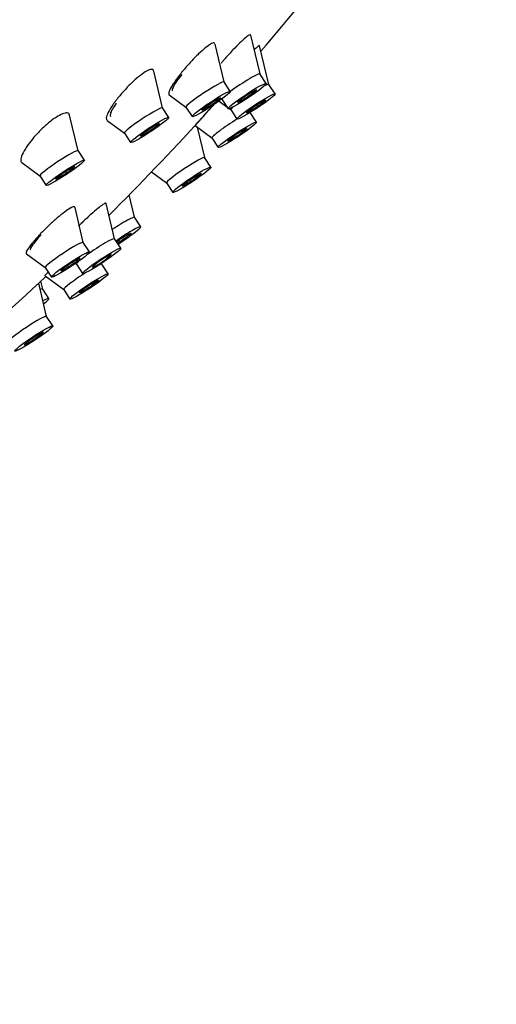
# Model space of a CAD drawing. Units: inches. Extents: x -396 to -30, y -56 to 558.
# Drawn here: x -65 to -44, y 96 to 139 of the extents above; entities that cross this region are included whole.
import ezdxf

# ---------------------------------------------------------------- set-up
doc = ezdxf.new("R2010")
doc.units = ezdxf.units.IN
for name, color, linetype in [('Default', 7, 'Continuous'), ('SDCBLC0004', 7, 'Continuous'), ('SDCBLC0005', 7, 'Continuous'), ('SDCBLC0006', 7, 'Continuous')]:
    doc.layers.add(name, color=color, linetype=linetype)

# ---------------------------------------------------------------- blocks, each defined once
blk = doc.blocks.new('SE5')
at = {"layer": 'SDCBLC0004', "color": 7, "linetype": 'Continuous', "ltscale": 25.4}
for p, q in [((-54.709, 136.787), (-55.113, 138.481)), ((-56.282, 136.44), (-56.677, 138.097)), ((-54.324, 136.332), (-54.726, 138.021)), ((-58.973, 135.305), (-59.357, 136.916)), ((-54.435, 136.373), (-54.71, 136.789)), ((-56.008, 136.026), (-56.283, 136.441)), ((-54.049, 135.918), (-54.324, 136.334)), ((-58.683, 135.878), (-57.95, 135.336)), ((-56.383, 135.688), (-56.377, 135.684)), ((-56.378, 135.685), (-56.103, 135.269)), ((-58.699, 134.891), (-58.973, 135.306)), ((-57.95, 135.337), (-57.676, 134.922)), ((-57.229, 135.201), (-57.245, 135.221)), ((-56.5, 135.604), (-56.157, 135.351)), ((-56.051, 135.273), (-55.991, 135.229)), ((-55.992, 135.23), (-55.717, 134.814)), ((-62.664, 133.433), (-63.036, 134.992)), ((-55.142, 135.095), (-55.143, 135.099)), ((-54.868, 134.68), (-55.143, 135.096)), ((-61.397, 134.76), (-60.641, 134.202)), ((-57.547, 134.536), (-56.81, 133.991)), ((-57.128, 133.129), (-57.446, 134.461)), ((-60.641, 134.203), (-60.366, 133.787)), ((-59.879, 134.083), (-59.905, 134.117)), ((-56.81, 133.992), (-56.536, 133.577)), ((-62.39, 133.018), (-62.665, 133.434)), ((-56.854, 132.714), (-57.129, 133.13)), ((-65.122, 132.912), (-64.332, 132.329)), ((-64.333, 132.33), (-64.058, 131.915)), ((-63.515, 132.239), (-63.549, 132.285)), ((-59.45, 132.508), (-58.796, 132.025)), ((-57.313, 132.385), (-57.335, 132.42)), ((-58.797, 132.026), (-58.522, 131.611)), ((-60.196, 130.52), (-60.429, 131.499)), ((-62.435, 129.421), (-62.798, 130.942)), ((-61.07, 129.578), (-61.438, 131.119)), ((-59.922, 130.106), (-60.197, 130.521)), ((-60.427, 129.737), (-60.458, 129.785)), ((-62.161, 129.007), (-62.436, 129.423)), ((-60.796, 129.164), (-61.071, 129.579)), ((-64.918, 128.919), (-64.103, 128.318)), ((-64.104, 128.319), (-63.829, 127.903)), ((-62.774, 128.501), (-62.738, 128.474)), ((-62.739, 128.475), (-62.464, 128.06)), ((-61.623, 128.463), (-61.634, 128.507)), ((-61.349, 128.049), (-61.624, 128.465)), ((-64.109, 127.964), (-63.291, 127.36)), ((-63.382, 128.182), (-63.398, 128.202)), ((-64.039, 126.187), (-64.386, 127.641)), ((-64.211, 127.383), (-64.293, 127.728)), ((-63.936, 126.968), (-64.211, 127.384)), ((-63.292, 127.361), (-63.017, 126.945)), ((-63.765, 125.773), (-64.04, 126.188)), ((-64.245, 125.425), (-64.272, 125.466))]:
    blk.add_line(p, q, dxfattribs=at)
for centre, start, end in [((-60.211, 126.471), 112.5286, 134.5586), ((-63.05, 130.753), 292.5286, 314.5586)]:
    blk.add_arc(centre, 2.617, start, end, dxfattribs=at)
for centre, major_axis, start_param, end_param in [((-55.544, 136.237), (-0.834, -0.552), 3.141593, 5.242383), ((-57.116, 135.889), (-0.834, -0.552), 3.141593, 6.283185), ((-55.158, 135.782), (-0.834, -0.552), 3.141593, 3.787199), ((-55.544, 136.237), (-0.834, -0.552), 6.215224, 6.283185), ((-59.807, 134.754), (-0.834, -0.552), 3.141593, 6.283185), ((-55.158, 135.782), (-0.834, -0.552), 5.765996, 6.283185), ((-55.977, 134.544), (-0.834, -0.552), 4.337923, 6.283185), ((-55.977, 134.544), (-0.834, -0.552), 3.141593, 3.170919), ((-63.499, 132.882), (-0.834, -0.552), 3.141593, 6.283185), ((-57.963, 132.578), (-0.834, -0.552), 3.141593, 6.283185), ((-61.03, 129.969), (-0.834, -0.552), 3.141593, 4.819497), ((-60.756, 129.554), (0.834, 0.552), 0, 1.822757), ((-60.756, 129.554), (0.834, 0.552), 4.460428, 6.283185), ((-61.905, 129.027), (-0.834, -0.552), 3.141593, 5.090156), ((-63.27, 128.871), (-0.834, -0.552), 3.141593, 6.283185), ((-61.905, 129.027), (-0.834, -0.552), 5.738811, 6.283185), ((-62.458, 127.913), (-0.834, -0.552), 3.141593, 3.656213), ((-62.458, 127.913), (-0.834, -0.552), 4.505469, 6.283185), ((-65.045, 126.832), (-0.834, -0.552), 3.141593, 3.599843), ((-64.77, 126.417), (0.834, 0.552), 0, 0.763292), ((-64.77, 126.417), (0.834, 0.552), 5.457155, 6.283185), ((-64.874, 125.636), (-0.834, -0.552), 3.141593, 6.283185)]:
    blk.add_ellipse(centre, major_axis=major_axis, ratio=0.085853, start_param=start_param, end_param=end_param, dxfattribs=at)
for centre in [(-56.842, 135.474), (-55.269, 135.821), (-54.883, 135.366), (-59.532, 134.339), (-55.702, 134.129), (-63.224, 132.467), (-57.688, 132.163), (-61.63, 128.612), (-62.995, 128.455), (-62.183, 127.497), (-64.599, 125.221)]:
    blk.add_ellipse(centre, major_axis=(0.834, 0.552), ratio=0.085853, dxfattribs=at)
for points, knots in [([(-55.113, 138.481), (-55.113, 138.481), (-55.113, 138.481), (-55.113, 138.481), (-55.119, 138.502), (-55.142, 138.503), (-55.182, 138.483), (-55.222, 138.464), (-55.278, 138.424), (-55.346, 138.368), (-55.416, 138.311), (-55.499, 138.235), (-55.59, 138.148), (-55.683, 138.057), (-55.787, 137.952), (-55.893, 137.839), (-56.003, 137.722), (-56.118, 137.595), (-56.23, 137.468), (-56.259, 137.434), (-56.289, 137.399), (-56.318, 137.365), (-56.35, 137.328), (-56.383, 137.29), (-56.414, 137.252)], [0.7087408, 0.7087408, 0.7087408, 0.7087408, 0.709093, 0.709093, 0.709093, 0.7602811, 0.7602811, 0.7602811, 0.8107078, 0.8107078, 0.8107078, 0.8617719, 0.8617719, 0.8617719, 0.9145638, 0.9145638, 0.9145638, 0.9695137, 0.9695137, 0.9695137, 0.9839697, 0.9839697, 0.9839697, 1, 1, 1, 1]), ([(-56.68, 138.107), (-56.685, 138.129), (-56.699, 138.142), (-56.723, 138.144), (-56.755, 138.147), (-56.806, 138.128), (-56.871, 138.091), (-56.935, 138.054), (-57.014, 137.998), (-57.102, 137.926), (-57.191, 137.854), (-57.291, 137.765), (-57.394, 137.667), (-57.5, 137.565), (-57.613, 137.45), (-57.723, 137.331), (-57.837, 137.208), (-57.952, 137.078), (-58.058, 136.95), (-58.086, 136.916), (-58.114, 136.882), (-58.141, 136.849), (-58.171, 136.811), (-58.2, 136.774), (-58.229, 136.738)], [0.6724384, 0.6724384, 0.6724384, 0.6724384, 0.709093, 0.709093, 0.709093, 0.7602811, 0.7602811, 0.7602811, 0.8107078, 0.8107078, 0.8107078, 0.8617719, 0.8617719, 0.8617719, 0.9145638, 0.9145638, 0.9145638, 0.9695137, 0.9695137, 0.9695137, 0.9839697, 0.9839697, 0.9839697, 1, 1, 1, 1]), ([(-54.729, 138.03), (-54.729, 138.034), (-54.732, 138.035), (-54.736, 138.035), (-54.749, 138.033), (-54.78, 138.012), (-54.825, 137.972), (-54.86, 137.942), (-54.903, 137.901), (-54.954, 137.852)], [0.7449108, 0.7449108, 0.7449108, 0.7449108, 0.7602811, 0.7602811, 0.7602811, 0.8107078, 0.8107078, 0.8107078, 0.8488072, 0.8488072, 0.8488072, 0.8488072]), ([(-59.359, 136.926), (-59.363, 136.942), (-59.369, 136.954), (-59.378, 136.964), (-59.402, 136.991), (-59.446, 136.996), (-59.507, 136.98), (-59.566, 136.965), (-59.642, 136.929), (-59.728, 136.875), (-59.814, 136.822), (-59.912, 136.75), (-60.015, 136.667), (-60.119, 136.582), (-60.23, 136.482), (-60.34, 136.376), (-60.454, 136.265), (-60.57, 136.145), (-60.678, 136.025), (-60.79, 135.899), (-60.898, 135.769), (-60.993, 135.646), (-61.019, 135.613), (-61.043, 135.58), (-61.067, 135.548), (-61.093, 135.512), (-61.118, 135.477), (-61.142, 135.443)], [0.6364181, 0.6364181, 0.6364181, 0.6364181, 0.6559555, 0.6559555, 0.6559555, 0.709093, 0.709093, 0.709093, 0.7602811, 0.7602811, 0.7602811, 0.8107078, 0.8107078, 0.8107078, 0.8617719, 0.8617719, 0.8617719, 0.9145638, 0.9145638, 0.9145638, 0.9695137, 0.9695137, 0.9695137, 0.9839697, 0.9839697, 0.9839697, 1, 1, 1, 1]), ([(-58.229, 136.738), (-58.332, 136.605), (-58.425, 136.475), (-58.499, 136.362), (-58.57, 136.253), (-58.626, 136.155), (-58.66, 136.077), (-58.694, 136.002), (-58.708, 135.945), (-58.702, 135.91), (-58.7, 135.896), (-58.694, 135.886), (-58.685, 135.879)], [0, 0, 0, 0, 0.0590806, 0.0590806, 0.0590806, 0.1157687, 0.1157687, 0.1157687, 0.1705958, 0.1705958, 0.1705958, 0.1925088, 0.1925088, 0.1925088, 0.1925088]), ([(-55.68, 135.543), (-55.699, 135.544), (-55.647, 135.606), (-55.348, 135.826), (-55.003, 136.042), (-54.876, 136.101), (-54.857, 136.099)], [0, 0, 0, 0, 0.250001, 0.500001, 0.750002, 1, 1, 1, 1]), ([(-54.857, 136.099), (-54.839, 136.098), (-54.891, 136.036), (-55.19, 135.817), (-55.535, 135.6), (-55.662, 135.542), (-55.68, 135.543)], [0, 0, 0, 0, 0.250002, 0.500001, 0.750001, 1, 1, 1, 1]), ([(-57.229, 135.201), (-57.27, 135.187), (-57.267, 135.218), (-57.014, 135.414), (-56.66, 135.645), (-56.494, 135.733), (-56.454, 135.747)], [0, 0, 0, 0, 0.250001, 0.500001, 0.750002, 1, 1, 1, 1]), ([(-56.454, 135.747), (-56.413, 135.761), (-56.416, 135.73), (-56.669, 135.534), (-57.024, 135.302), (-57.189, 135.215), (-57.229, 135.201)], [0, 0, 0, 0, 0.250002, 0.500001, 0.750001, 1, 1, 1, 1]), ([(-54.466, 135.638), (-54.47, 135.621), (-54.569, 135.53), (-54.901, 135.298), (-55.223, 135.105), (-55.305, 135.079), (-55.301, 135.095)], [0, 0, 0, 0, 0.250002, 0.500001, 0.750001, 1, 1, 1, 1]), ([(-55.301, 135.095), (-55.297, 135.111), (-55.198, 135.202), (-54.866, 135.435), (-54.544, 135.627), (-54.462, 135.654), (-54.466, 135.638)], [0, 0, 0, 0, 0.250001, 0.500001, 0.750002, 1, 1, 1, 1]), ([(-61.142, 135.443), (-61.228, 135.318), (-61.299, 135.2), (-61.348, 135.101), (-61.396, 135.005), (-61.424, 134.924), (-61.429, 134.864), (-61.434, 134.815), (-61.424, 134.779), (-61.398, 134.761)], [0, 0, 0, 0, 0.0590806, 0.0590806, 0.0590806, 0.1157687, 0.1157687, 0.1157687, 0.1627643, 0.1627643, 0.1627643, 0.1627643]), ([(-56.753, 135.431), (-56.854, 135.319), (-56.953, 135.208), (-57.043, 135.107), (-57.142, 134.996), (-57.234, 134.893), (-57.309, 134.808), (-57.381, 134.727), (-57.44, 134.66), (-57.481, 134.615), (-57.52, 134.57), (-57.543, 134.544), (-57.547, 134.538), (-57.548, 134.537), (-57.548, 134.536), (-57.548, 134.536)], [0.066091, 0.066091, 0.066091, 0.066091, 0.1157687, 0.1157687, 0.1157687, 0.1705958, 0.1705958, 0.1705958, 0.2231283, 0.2231283, 0.2231283, 0.2740064, 0.2740064, 0.2740064, 0.2812658, 0.2812658, 0.2812658, 0.2812658]), ([(-63.036, 134.992), (-63.048, 135.042), (-63.082, 135.073), (-63.136, 135.081), (-63.188, 135.089), (-63.259, 135.075), (-63.345, 135.041), (-63.427, 135.009), (-63.525, 134.956), (-63.629, 134.888), (-63.732, 134.821), (-63.845, 134.737), (-63.957, 134.644), (-64.072, 134.549), (-64.189, 134.442), (-64.301, 134.331), (-64.416, 134.217), (-64.529, 134.095), (-64.63, 133.976), (-64.735, 133.852), (-64.83, 133.727), (-64.909, 133.611), (-64.93, 133.581), (-64.95, 133.55), (-64.968, 133.521), (-64.989, 133.488), (-65.009, 133.455), (-65.026, 133.424)], [0.600603, 0.600603, 0.600603, 0.600603, 0.6559555, 0.6559555, 0.6559555, 0.709093, 0.709093, 0.709093, 0.7602811, 0.7602811, 0.7602811, 0.8107078, 0.8107078, 0.8107078, 0.8617719, 0.8617719, 0.8617719, 0.9145638, 0.9145638, 0.9145638, 0.9695137, 0.9695137, 0.9695137, 0.9839697, 0.9839697, 0.9839697, 1, 1, 1, 1]), ([(-59.879, 134.083), (-59.94, 134.055), (-59.986, 134.053), (-59.79, 134.218), (-59.443, 134.454), (-59.246, 134.566), (-59.186, 134.595)], [0, 0, 0, 0, 0.250001, 0.500001, 0.750002, 1, 1, 1, 1]), ([(-59.186, 134.595), (-59.125, 134.623), (-59.079, 134.625), (-59.275, 134.46), (-59.622, 134.225), (-59.819, 134.112), (-59.879, 134.083)], [0, 0, 0, 0, 0.250002, 0.500001, 0.750001, 1, 1, 1, 1]), ([(-55.297, 134.381), (-55.323, 134.351), (-55.464, 134.235), (-55.815, 133.999), (-56.099, 133.839), (-56.133, 133.846), (-56.107, 133.876)], [0, 0, 0, 0, 0.250002, 0.500001, 0.750001, 1, 1, 1, 1]), ([(-56.107, 133.876), (-56.08, 133.907), (-55.939, 134.022), (-55.588, 134.258), (-55.304, 134.418), (-55.27, 134.412), (-55.297, 134.381)], [0, 0, 0, 0, 0.250001, 0.500001, 0.750002, 1, 1, 1, 1]), ([(-65.026, 133.424), (-65.091, 133.311), (-65.136, 133.208), (-65.157, 133.125), (-65.177, 133.046), (-65.175, 132.983), (-65.151, 132.943), (-65.144, 132.932), (-65.135, 132.922), (-65.124, 132.914)], [0, 0, 0, 0, 0.0590806, 0.0590806, 0.0590806, 0.1157687, 0.1157687, 0.1157687, 0.1321457, 0.1321457, 0.1321457, 0.1321457]), ([(-63.515, 132.239), (-63.593, 132.197), (-63.687, 132.163), (-63.556, 132.289), (-63.231, 132.519), (-63.011, 132.652), (-62.933, 132.694)], [0, 0, 0, 0, 0.250001, 0.500001, 0.750002, 1, 1, 1, 1]), ([(-62.933, 132.694), (-62.855, 132.736), (-62.761, 132.77), (-62.892, 132.644), (-63.217, 132.414), (-63.437, 132.281), (-63.515, 132.239)], [0, 0, 0, 0, 0.250002, 0.500001, 0.750001, 1, 1, 1, 1]), ([(-57.313, 132.385), (-57.361, 132.342), (-57.539, 132.206), (-57.892, 131.978), (-58.126, 131.857), (-58.111, 131.896), (-58.063, 131.94)], [0, 0, 0, 0, 0.250002, 0.500001, 0.750001, 1, 1, 1, 1]), ([(-58.063, 131.94), (-58.015, 131.983), (-57.837, 132.119), (-57.484, 132.347), (-57.25, 132.468), (-57.265, 132.429), (-57.313, 132.385)], [0, 0, 0, 0, 0.250001, 0.500001, 0.750002, 1, 1, 1, 1]), ([(-62.8, 130.952), (-62.803, 130.965), (-62.811, 130.974), (-62.825, 130.977), (-62.85, 130.984), (-62.896, 130.972), (-62.959, 130.941), (-63.02, 130.911), (-63.1, 130.861), (-63.19, 130.797), (-63.28, 130.733), (-63.384, 130.652), (-63.494, 130.562), (-63.604, 130.47), (-63.723, 130.366), (-63.841, 130.257), (-63.961, 130.147), (-64.082, 130.029), (-64.196, 129.913), (-64.222, 129.887), (-64.247, 129.861), (-64.272, 129.835), (-64.31, 129.796), (-64.346, 129.757), (-64.382, 129.719)], [0.678793, 0.678793, 0.678793, 0.678793, 0.7054716, 0.7054716, 0.7054716, 0.758025, 0.758025, 0.758025, 0.8100911, 0.8100911, 0.8100911, 0.862382, 0.862382, 0.862382, 0.9154986, 0.9154986, 0.9154986, 0.9697013, 0.9697013, 0.9697013, 0.9818598, 0.9818598, 0.9818598, 1, 1, 1, 1]), ([(-61.441, 131.129), (-61.442, 131.137), (-61.449, 131.14), (-61.46, 131.138), (-61.483, 131.135), (-61.525, 131.113), (-61.583, 131.073), (-61.642, 131.033), (-61.718, 130.975), (-61.805, 130.903), (-61.893, 130.83), (-61.995, 130.741), (-62.103, 130.644), (-62.213, 130.545), (-62.332, 130.434), (-62.45, 130.321), (-62.477, 130.295), (-62.504, 130.269), (-62.531, 130.243), (-62.571, 130.204), (-62.611, 130.165), (-62.65, 130.126)], [0.7319283, 0.7319283, 0.7319283, 0.7319283, 0.758025, 0.758025, 0.758025, 0.8100911, 0.8100911, 0.8100911, 0.862382, 0.862382, 0.862382, 0.9154986, 0.9154986, 0.9154986, 0.9697013, 0.9697013, 0.9697013, 0.9818598, 0.9818598, 0.9818598, 1, 1, 1, 1]), ([(-64.382, 129.719), (-64.497, 129.595), (-64.602, 129.474), (-64.687, 129.368), (-64.765, 129.27), (-64.828, 129.182), (-64.87, 129.112), (-64.911, 129.043), (-64.933, 128.99), (-64.934, 128.956), (-64.935, 128.94), (-64.93, 128.928), (-64.92, 128.921)], [0, 0, 0, 0, 0.0599984, 0.0599984, 0.0599984, 0.1151989, 0.1151989, 0.1151989, 0.1695214, 0.1695214, 0.1695214, 0.1958346, 0.1958346, 0.1958346, 0.1958346]), ([(-60.984, 129.447), (-60.931, 129.486), (-60.764, 129.603), (-60.47, 129.786), (-60.296, 129.861), (-60.36, 129.792), (-60.427, 129.737)], [0.1031427, 0.1031427, 0.1031427, 0.1031427, 0.2500007, 0.5000014, 0.7500021, 1, 1, 1, 1]), ([(-60.427, 129.737), (-60.495, 129.682), (-60.674, 129.552), (-60.871, 129.428), (-60.944, 129.385)], [0, 0, 0, 0, 0.2500021, 0.4367495, 0.4367495, 0.4367495, 0.4367495]), ([(-62.607, 128.728), (-62.566, 128.742), (-62.569, 128.711), (-62.823, 128.515), (-63.177, 128.284), (-63.342, 128.196), (-63.382, 128.182)], [0, 0, 0, 0, 0.250002, 0.500001, 0.750001, 1, 1, 1, 1]), ([(-63.382, 128.182), (-63.423, 128.168), (-63.42, 128.199), (-63.167, 128.395), (-62.813, 128.627), (-62.648, 128.714), (-62.607, 128.728)], [0, 0, 0, 0, 0.250001, 0.500001, 0.750002, 1, 1, 1, 1]), ([(-63.961, 128.141), (-63.989, 128.111), (-64.014, 128.084), (-64.034, 128.062), (-64.078, 128.014), (-64.104, 127.983), (-64.111, 127.971), (-64.112, 127.968), (-64.112, 127.966), (-64.111, 127.965)], [0.19812878, 0.19812878, 0.19812878, 0.19812878, 0.22272297, 0.22272297, 0.22272297, 0.27505421, 0.27505421, 0.27505421, 0.28812947, 0.28812947, 0.28812947, 0.28812947]), ([(-61.778, 127.75), (-61.805, 127.719), (-61.946, 127.604), (-62.296, 127.368), (-62.58, 127.208), (-62.615, 127.214), (-62.588, 127.245)], [0, 0, 0, 0, 0.250002, 0.500001, 0.750001, 1, 1, 1, 1]), ([(-62.588, 127.245), (-62.561, 127.275), (-62.42, 127.391), (-62.07, 127.627), (-61.786, 127.787), (-61.751, 127.78), (-61.778, 127.75)], [0, 0, 0, 0, 0.250001, 0.500001, 0.750002, 1, 1, 1, 1]), ([(-64.245, 125.425), (-64.303, 125.376), (-64.496, 125.233), (-64.845, 125.011), (-65.05, 124.913), (-65.01, 124.967), (-64.952, 125.017)], [0, 0, 0, 0, 0.250002, 0.500001, 0.750001, 1, 1, 1, 1]), ([(-64.952, 125.017), (-64.894, 125.066), (-64.701, 125.209), (-64.352, 125.43), (-64.148, 125.529), (-64.187, 125.474), (-64.245, 125.425)], [0, 0, 0, 0, 0.250001, 0.500001, 0.750002, 1, 1, 1, 1])]:
    blk.add_open_spline(points, degree=3, knots=knots, dxfattribs=at)
at = {"layer": 'SDCBLC0005', "color": 7, "linetype": 'Continuous', "ltscale": 25.4}
for start, end in [(319.45049, 324.62634), (314.96533, 317.62567), (310.26059, 313.20675)]:
    blk.add_arc((-149.65, 219.046), 125, start, end, dxfattribs=at)
for points, knots in [([(-58.129, 136.769), (-58.209, 136.669), (-58.282, 136.571), (-58.344, 136.482), (-58.405, 136.393), (-58.455, 136.312), (-58.49, 136.245), (-58.524, 136.179), (-58.545, 136.125), (-58.548, 136.089), (-58.551, 136.069), (-58.548, 136.054), (-58.54, 136.044)], [0, 0, 0, 0, 0.0562657, 0.0562657, 0.0562657, 0.1125955, 0.1125955, 0.1125955, 0.1677918, 0.1677918, 0.1677918, 0.1980396, 0.1980396, 0.1980396, 0.1980396]), ([(-60.993, 135.509), (-61.062, 135.414), (-61.121, 135.323), (-61.165, 135.244), (-61.209, 135.165), (-61.24, 135.095), (-61.253, 135.04), (-61.266, 134.989), (-61.264, 134.951), (-61.247, 134.929)], [0, 0, 0, 0, 0.0562657, 0.0562657, 0.0562657, 0.1125955, 0.1125955, 0.1125955, 0.1657684, 0.1657684, 0.1657684, 0.1657684]), ([(-56.74, 135.44), (-56.808, 135.364), (-56.876, 135.288), (-56.939, 135.217), (-57.021, 135.127), (-57.097, 135.041), (-57.162, 134.968), (-57.225, 134.898), (-57.278, 134.838), (-57.318, 134.793), (-57.356, 134.75), (-57.381, 134.721), (-57.393, 134.707)], [0.0695535, 0.0695535, 0.0695535, 0.0695535, 0.1125955, 0.1125955, 0.1125955, 0.1677918, 0.1677918, 0.1677918, 0.2210039, 0.2210039, 0.2210039, 0.2725295, 0.2725295, 0.2725295, 0.2725295]), ([(-64.282, 129.751), (-64.367, 129.661), (-64.446, 129.572), (-64.512, 129.493), (-64.578, 129.413), (-64.634, 129.34), (-64.674, 129.28), (-64.714, 129.22), (-64.739, 129.171), (-64.748, 129.137), (-64.754, 129.117), (-64.753, 129.101), (-64.745, 129.092)], [0, 0, 0, 0, 0.0549683, 0.0549683, 0.0549683, 0.1099665, 0.1099665, 0.1099665, 0.1644424, 0.1644424, 0.1644424, 0.1983732, 0.1983732, 0.1983732, 0.1983732])]:
    blk.add_open_spline(points, degree=3, knots=knots, dxfattribs=at)
at = {"layer": 'SDCBLC0006', "color": 7, "linetype": 'Continuous', "ltscale": 25.4}
blk.add_arc((-50.681, 69.482), 91.009, 91.80633, 155.18032, dxfattribs=at)
for centre, major_axis, start_param, end_param in [((-92.869, 133.237), (40.447, 26.764), 0, 3.135866), ((-93.102, 133.589), (40.251, 26.635), 0.072986, 3.078256), ((-86.423, 123.496), (40.447, 26.764), 6.109978, 9.476109), ((-85.905, 122.714), (38.876, 25.725), 0, 3.345672)]:
    blk.add_ellipse(centre, major_axis=major_axis, ratio=0.085853, start_param=start_param, end_param=end_param, dxfattribs=at)

msp = doc.modelspace()

# ---------------------------------------------------------------- block references
at = {"layer": 'Default'}
msp.add_blockref('SE5', (0, 0), dxfattribs=at)

doc.saveas('drawing.dxf')
